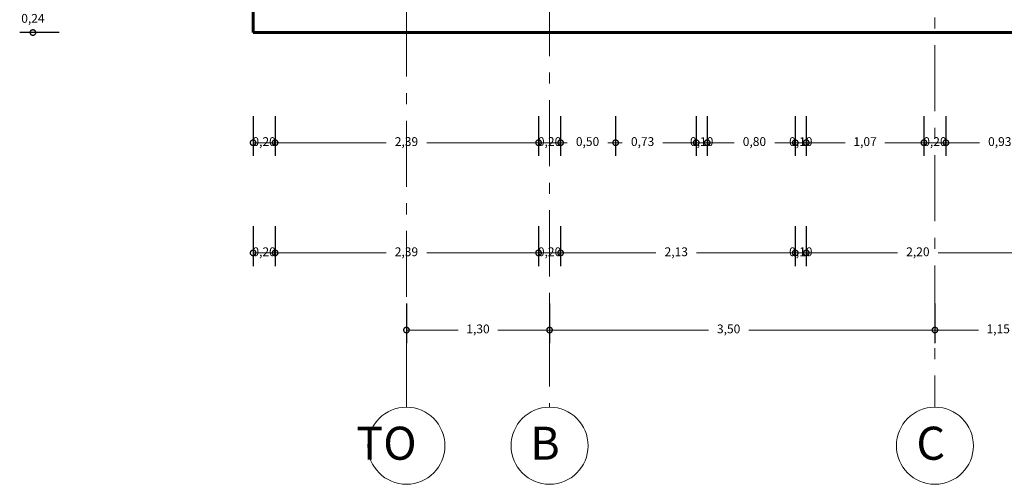
# Model space of a CAD drawing. Units: millimetres. Extents: x 2640 to 2771, y 1114 to 1174.
# Drawn here: x 2726 to 2735, y 1118 to 1122 of the extents above; entities that cross this region are included whole.
import ezdxf

# ---------------------------------------------------------------- set-up
doc = ezdxf.new("R2010")
doc.units = ezdxf.units.MM
doc.linetypes.add('ACAD_ISO10W100', pattern=[18, 12, -3, 0, -3])
for name, color, linetype, lineweight in [('COTAS Y LLAMADAS', 190, 'Continuous', 9), ('EJES', 2, 'ACAD_ISO10W100', 13), ('MURO CORTADO', 1, 'Continuous', 70)]:
    doc.layers.add(name, color=color, linetype=linetype, lineweight=lineweight)
doc.styles.add('ARIAL DERECHO', font='arial.ttf', dxfattribs={"width": 1.1})
doc.styles.add('NOMENCLATURA', font='calibri.ttf', dxfattribs={"height": 0.2})
doc.dimstyles.new('COTAS 50 OK', dxfattribs={"dimtxt": 0.08, "dimasz": 0.13, "dimexe": 0.12, "dimexo": 0.2, "dimgap": 0.07, "dimtad": 0, "dimtih": 1, "dimtoh": 1, "dimzin": 0, "dimtxsty": 'ARIAL DERECHO', "dimblk": 'DOTSMALL', "dimcen": 0.15, "dimdle": 0.12, "dimadec": 0, "dimazin": 0, "dimtfac": 1, "dimtmove": 1, "dimatfit": 3, "dimfxl": 1, "dimtzin": 0, "dimarcsym": 0})

# ---------------------------------------------------------------- blocks, each defined once
blk = doc.blocks.new('_DotSmall')
at = {"color": 0, "linetype": 'ByBlock', "const_width": 0.5}
blk.add_lwpolyline([(-0.0625, 0, 1), (0.0625, 0, 1)], format="xyb", close=True, dxfattribs=at)
blk = doc.blocks.new('*D890')
at = {"layer": 'COTAS Y LLAMADAS', "color": 0, "lineweight": -2, "transparency": 16777216}
for p, q in [((2731.127, 1120.3423), (2731.127, 1119.9808)), ((2731.327, 1120.34), (2731.327, 1119.9808))]:
    blk.add_line(p, q, dxfattribs=at)
at = {"layer": 'COTAS Y LLAMADAS', "transparency": 16777216}
blk.add_line((2731.127, 1120.1008), (2731.327, 1120.1008), dxfattribs=at)
at = {"layer": 'Defpoints', "color": 0, "transparency": 16777216}
for p in [(2731.127, 1120.5423), (2731.327, 1120.54), (2731.327, 1120.1008)]:
    blk.add_point(p, dxfattribs=at)
at = {"layer": 'COTAS Y LLAMADAS', "transparency": 16777216, "xscale": 0.1, "yscale": 0.1, "zscale": 0.1, "rotation": 180}
blk.add_blockref('_DotSmall', (2731.127, 1120.1008), dxfattribs=at)
at = {"layer": 'COTAS Y LLAMADAS', "transparency": 16777216, "xscale": 0.1, "yscale": 0.1, "zscale": 0.1}
blk.add_blockref('_DotSmall', (2731.327, 1120.1008), dxfattribs=at)
at = {"layer": 'COTAS Y LLAMADAS', "color": 0, "transparency": 16777216, "insert": (2731.227, 1120.1008), "char_height": 0.08, "attachment_point": 5, "style": 'ARIAL DERECHO'}
blk.add_mtext('0,20', dxfattribs=at)
blk = doc.blocks.new('*D891')
at = {"layer": 'COTAS Y LLAMADAS', "color": 0, "lineweight": -2, "transparency": 16777216}
for p, q in [((2731.327, 1120.3423), (2731.327, 1119.9808)), ((2733.4587, 1120.34), (2733.4587, 1119.9808))]:
    blk.add_line(p, q, dxfattribs=at)
at = {"layer": 'COTAS Y LLAMADAS', "transparency": 16777216}
for p, q in [((2731.327, 1120.1008), (2732.1927, 1120.1008)), ((2733.4587, 1120.1008), (2732.5628, 1120.1008))]:
    blk.add_line(p, q, dxfattribs=at)
at = {"layer": 'Defpoints', "color": 0, "transparency": 16777216}
for p in [(2731.327, 1120.5423), (2733.4587, 1120.54), (2733.4587, 1120.1008)]:
    blk.add_point(p, dxfattribs=at)
at = {"layer": 'COTAS Y LLAMADAS', "transparency": 16777216, "xscale": 0.1, "yscale": 0.1, "zscale": 0.1, "rotation": 180}
blk.add_blockref('_DotSmall', (2731.327, 1120.1008), dxfattribs=at)
at = {"layer": 'COTAS Y LLAMADAS', "transparency": 16777216, "xscale": 0.1, "yscale": 0.1, "zscale": 0.1}
blk.add_blockref('_DotSmall', (2733.4587, 1120.1008), dxfattribs=at)
at = {"layer": 'COTAS Y LLAMADAS', "color": 0, "transparency": 16777216, "insert": (2732.3778, 1120.1008), "char_height": 0.08, "attachment_point": 5, "style": 'ARIAL DERECHO'}
blk.add_mtext('2,13', dxfattribs=at)
blk = doc.blocks.new('*D892')
at = {"layer": 'COTAS Y LLAMADAS', "color": 0, "lineweight": -2, "transparency": 16777216}
for p, q in [((2733.4587, 1120.3423), (2733.4587, 1119.9808)), ((2733.5587, 1120.34), (2733.5587, 1119.9808))]:
    blk.add_line(p, q, dxfattribs=at)
at = {"layer": 'COTAS Y LLAMADAS', "transparency": 16777216}
for p, q in [((2733.4587, 1120.1008), (2733.3587, 1120.1008)), ((2733.4587, 1120.1008), (2733.5587, 1120.1008)), ((2733.5587, 1120.1008), (2733.6587, 1120.1008))]:
    blk.add_line(p, q, dxfattribs=at)
at = {"layer": 'Defpoints', "color": 0, "transparency": 16777216}
for p in [(2733.4587, 1120.5423), (2733.5587, 1120.54), (2733.5587, 1120.1008)]:
    blk.add_point(p, dxfattribs=at)
at = {"layer": 'COTAS Y LLAMADAS', "transparency": 16777216, "xscale": 0.1, "yscale": 0.1, "zscale": 0.1}
blk.add_blockref('_DotSmall', (2733.4587, 1120.1008), dxfattribs=at)
at = {"layer": 'COTAS Y LLAMADAS', "transparency": 16777216, "xscale": 0.1, "yscale": 0.1, "zscale": 0.1, "rotation": 180}
blk.add_blockref('_DotSmall', (2733.5587, 1120.1008), dxfattribs=at)
at = {"layer": 'COTAS Y LLAMADAS', "color": 0, "transparency": 16777216, "insert": (2733.5087, 1120.1008), "char_height": 0.08, "attachment_point": 5, "style": 'ARIAL DERECHO'}
blk.add_mtext('0,10', dxfattribs=at)
blk = doc.blocks.new('*D893')
at = {"layer": 'COTAS Y LLAMADAS', "color": 0, "lineweight": -2, "transparency": 16777216}
for p, q in [((2733.5587, 1120.3423), (2733.5587, 1119.9808)), ((2735.7587, 1120.34), (2735.7587, 1119.9808))]:
    blk.add_line(p, q, dxfattribs=at)
at = {"layer": 'COTAS Y LLAMADAS', "transparency": 16777216}
for p, q in [((2733.5587, 1120.1008), (2734.3875, 1120.1008)), ((2735.7587, 1120.1008), (2734.7573, 1120.1008))]:
    blk.add_line(p, q, dxfattribs=at)
at = {"layer": 'Defpoints', "color": 0, "transparency": 16777216}
for p in [(2733.5587, 1120.5423), (2735.7587, 1120.54), (2735.7587, 1120.1008)]:
    blk.add_point(p, dxfattribs=at)
at = {"layer": 'COTAS Y LLAMADAS', "transparency": 16777216, "xscale": 0.1, "yscale": 0.1, "zscale": 0.1, "rotation": 180}
blk.add_blockref('_DotSmall', (2733.5587, 1120.1008), dxfattribs=at)
at = {"layer": 'COTAS Y LLAMADAS', "transparency": 16777216, "xscale": 0.1, "yscale": 0.1, "zscale": 0.1}
blk.add_blockref('_DotSmall', (2735.7587, 1120.1008), dxfattribs=at)
at = {"layer": 'COTAS Y LLAMADAS', "color": 0, "transparency": 16777216, "insert": (2734.5724, 1120.1008), "char_height": 0.08, "attachment_point": 5, "style": 'ARIAL DERECHO'}
blk.add_mtext('2,20', dxfattribs=at)
blk = doc.blocks.new('*D924')
at = {"layer": 'COTAS Y LLAMADAS', "color": 0, "lineweight": -2, "transparency": 16777216}
for p, q in [((2728.7342, 1120.3423), (2728.7342, 1119.9808)), ((2731.127, 1120.34), (2731.127, 1119.9808))]:
    blk.add_line(p, q, dxfattribs=at)
at = {"layer": 'COTAS Y LLAMADAS', "transparency": 16777216}
for p, q in [((2728.7342, 1120.1008), (2729.7419, 1120.1008)), ((2731.127, 1120.1008), (2730.1121, 1120.1008))]:
    blk.add_line(p, q, dxfattribs=at)
at = {"layer": 'Defpoints', "color": 0, "transparency": 16777216}
for p in [(2728.7342, 1120.5423), (2731.127, 1120.54), (2731.127, 1120.1008)]:
    blk.add_point(p, dxfattribs=at)
at = {"layer": 'COTAS Y LLAMADAS', "transparency": 16777216, "xscale": 0.1, "yscale": 0.1, "zscale": 0.1, "rotation": 180}
blk.add_blockref('_DotSmall', (2728.7342, 1120.1008), dxfattribs=at)
at = {"layer": 'COTAS Y LLAMADAS', "transparency": 16777216, "xscale": 0.1, "yscale": 0.1, "zscale": 0.1}
blk.add_blockref('_DotSmall', (2731.127, 1120.1008), dxfattribs=at)
at = {"layer": 'COTAS Y LLAMADAS', "color": 0, "transparency": 16777216, "insert": (2729.927, 1120.1008), "char_height": 0.08, "attachment_point": 5, "style": 'ARIAL DERECHO'}
blk.add_mtext('2,39', dxfattribs=at)
blk = doc.blocks.new('*D925')
at = {"layer": 'COTAS Y LLAMADAS', "color": 0, "lineweight": -2, "transparency": 16777216}
for p, q in [((2728.5342, 1120.3423), (2728.5342, 1119.9808)), ((2728.7342, 1120.34), (2728.7342, 1119.9808))]:
    blk.add_line(p, q, dxfattribs=at)
at = {"layer": 'COTAS Y LLAMADAS', "transparency": 16777216}
blk.add_line((2728.5342, 1120.1008), (2728.7342, 1120.1008), dxfattribs=at)
at = {"layer": 'Defpoints', "color": 0, "transparency": 16777216}
for p in [(2728.5342, 1120.5423), (2728.7342, 1120.54), (2728.7342, 1120.1008)]:
    blk.add_point(p, dxfattribs=at)
at = {"layer": 'COTAS Y LLAMADAS', "transparency": 16777216, "xscale": 0.1, "yscale": 0.1, "zscale": 0.1, "rotation": 180}
blk.add_blockref('_DotSmall', (2728.5342, 1120.1008), dxfattribs=at)
at = {"layer": 'COTAS Y LLAMADAS', "transparency": 16777216, "xscale": 0.1, "yscale": 0.1, "zscale": 0.1}
blk.add_blockref('_DotSmall', (2728.7342, 1120.1008), dxfattribs=at)
at = {"layer": 'COTAS Y LLAMADAS', "color": 0, "transparency": 16777216, "insert": (2728.6342, 1120.1008), "char_height": 0.08, "attachment_point": 5, "style": 'ARIAL DERECHO'}
blk.add_mtext('0,20', dxfattribs=at)
blk = doc.blocks.new('*D972')
at = {"layer": 'COTAS Y LLAMADAS', "color": 0, "lineweight": -2, "transparency": 16777216}
for p, q in [((2729.927, 1119.6423), (2729.927, 1119.2808)), ((2731.227, 1119.64), (2731.227, 1119.2808))]:
    blk.add_line(p, q, dxfattribs=at)
at = {"layer": 'COTAS Y LLAMADAS', "transparency": 16777216}
for p, q in [((2729.927, 1119.4008), (2730.397, 1119.4008)), ((2731.227, 1119.4008), (2730.757, 1119.4008))]:
    blk.add_line(p, q, dxfattribs=at)
at = {"layer": 'Defpoints', "color": 0, "transparency": 16777216}
for p in [(2729.927, 1119.8423), (2731.227, 1119.84), (2731.227, 1119.4008)]:
    blk.add_point(p, dxfattribs=at)
at = {"layer": 'COTAS Y LLAMADAS', "transparency": 16777216, "xscale": 0.1, "yscale": 0.1, "zscale": 0.1, "rotation": 180}
blk.add_blockref('_DotSmall', (2729.927, 1119.4008), dxfattribs=at)
at = {"layer": 'COTAS Y LLAMADAS', "transparency": 16777216, "xscale": 0.1, "yscale": 0.1, "zscale": 0.1}
blk.add_blockref('_DotSmall', (2731.227, 1119.4008), dxfattribs=at)
at = {"layer": 'COTAS Y LLAMADAS', "color": 0, "transparency": 16777216, "insert": (2730.577, 1119.4008), "char_height": 0.08, "attachment_point": 5, "style": 'ARIAL DERECHO'}
blk.add_mtext('1,30', dxfattribs=at)
blk = doc.blocks.new('*D973')
at = {"layer": 'COTAS Y LLAMADAS', "color": 0, "lineweight": -2, "transparency": 16777216}
for p, q in [((2731.227, 1119.6423), (2731.227, 1119.2808)), ((2734.727, 1119.64), (2734.727, 1119.2808))]:
    blk.add_line(p, q, dxfattribs=at)
at = {"layer": 'COTAS Y LLAMADAS', "transparency": 16777216}
for p, q in [((2731.227, 1119.4008), (2732.6694, 1119.4008)), ((2734.727, 1119.4008), (2733.0376, 1119.4008))]:
    blk.add_line(p, q, dxfattribs=at)
at = {"layer": 'Defpoints', "color": 0, "transparency": 16777216}
for p in [(2731.227, 1119.8423), (2734.727, 1119.84), (2734.727, 1119.4008)]:
    blk.add_point(p, dxfattribs=at)
at = {"layer": 'COTAS Y LLAMADAS', "transparency": 16777216, "xscale": 0.1, "yscale": 0.1, "zscale": 0.1, "rotation": 180}
blk.add_blockref('_DotSmall', (2731.227, 1119.4008), dxfattribs=at)
at = {"layer": 'COTAS Y LLAMADAS', "transparency": 16777216, "xscale": 0.1, "yscale": 0.1, "zscale": 0.1}
blk.add_blockref('_DotSmall', (2734.727, 1119.4008), dxfattribs=at)
at = {"layer": 'COTAS Y LLAMADAS', "color": 0, "transparency": 16777216, "insert": (2732.8535, 1119.4008), "char_height": 0.08, "attachment_point": 5, "style": 'ARIAL DERECHO'}
blk.add_mtext('3,50', dxfattribs=at)
blk = doc.blocks.new('*D974')
at = {"layer": 'COTAS Y LLAMADAS', "color": 0, "lineweight": -2, "transparency": 16777216}
for p, q in [((2734.727, 1119.6423), (2734.727, 1119.2808)), ((2735.877, 1119.64), (2735.877, 1119.2808))]:
    blk.add_line(p, q, dxfattribs=at)
at = {"layer": 'COTAS Y LLAMADAS', "transparency": 16777216}
for p, q in [((2734.727, 1119.4008), (2735.1215, 1119.4008)), ((2735.877, 1119.4008), (2735.4825, 1119.4008))]:
    blk.add_line(p, q, dxfattribs=at)
at = {"layer": 'Defpoints', "color": 0, "transparency": 16777216}
for p in [(2734.727, 1119.8423), (2735.877, 1119.84), (2735.877, 1119.4008)]:
    blk.add_point(p, dxfattribs=at)
at = {"layer": 'COTAS Y LLAMADAS', "transparency": 16777216, "xscale": 0.1, "yscale": 0.1, "zscale": 0.1, "rotation": 180}
blk.add_blockref('_DotSmall', (2734.727, 1119.4008), dxfattribs=at)
at = {"layer": 'COTAS Y LLAMADAS', "transparency": 16777216, "xscale": 0.1, "yscale": 0.1, "zscale": 0.1}
blk.add_blockref('_DotSmall', (2735.877, 1119.4008), dxfattribs=at)
at = {"layer": 'COTAS Y LLAMADAS', "color": 0, "transparency": 16777216, "insert": (2735.302, 1119.4008), "char_height": 0.08, "attachment_point": 5, "style": 'ARIAL DERECHO'}
blk.add_mtext('1,15', dxfattribs=at)
blk = doc.blocks.new('*D978')
at = {"layer": 'COTAS Y LLAMADAS', "color": 0, "lineweight": -2, "transparency": 16777216}
for p, q in [((2731.127, 1121.3423), (2731.127, 1120.9808)), ((2731.327, 1121.34), (2731.327, 1120.9808))]:
    blk.add_line(p, q, dxfattribs=at)
at = {"layer": 'COTAS Y LLAMADAS', "transparency": 16777216}
blk.add_line((2731.127, 1121.1008), (2731.327, 1121.1008), dxfattribs=at)
at = {"layer": 'Defpoints', "color": 0, "transparency": 16777216}
for p in [(2731.127, 1121.5423), (2731.327, 1121.54), (2731.327, 1121.1008)]:
    blk.add_point(p, dxfattribs=at)
at = {"layer": 'COTAS Y LLAMADAS', "transparency": 16777216, "xscale": 0.1, "yscale": 0.1, "zscale": 0.1, "rotation": 180}
blk.add_blockref('_DotSmall', (2731.127, 1121.1008), dxfattribs=at)
at = {"layer": 'COTAS Y LLAMADAS', "transparency": 16777216, "xscale": 0.1, "yscale": 0.1, "zscale": 0.1}
blk.add_blockref('_DotSmall', (2731.327, 1121.1008), dxfattribs=at)
at = {"layer": 'COTAS Y LLAMADAS', "color": 0, "transparency": 16777216, "insert": (2731.227, 1121.1008), "char_height": 0.08, "attachment_point": 5, "style": 'ARIAL DERECHO'}
blk.add_mtext('0,20', dxfattribs=at)
blk = doc.blocks.new('*D979')
at = {"layer": 'COTAS Y LLAMADAS', "color": 0, "lineweight": -2, "transparency": 16777216}
for p, q in [((2731.327, 1121.3423), (2731.327, 1120.9808)), ((2731.827, 1121.34), (2731.827, 1120.9808))]:
    blk.add_line(p, q, dxfattribs=at)
at = {"layer": 'COTAS Y LLAMADAS', "transparency": 16777216}
for p, q in [((2731.327, 1121.1008), (2731.3879, 1121.1008)), ((2731.827, 1121.1008), (2731.7562, 1121.1008))]:
    blk.add_line(p, q, dxfattribs=at)
at = {"layer": 'Defpoints', "color": 0, "transparency": 16777216}
for p in [(2731.327, 1121.5423), (2731.827, 1121.54), (2731.827, 1121.1008)]:
    blk.add_point(p, dxfattribs=at)
at = {"layer": 'COTAS Y LLAMADAS', "transparency": 16777216, "xscale": 0.1, "yscale": 0.1, "zscale": 0.1, "rotation": 180}
blk.add_blockref('_DotSmall', (2731.327, 1121.1008), dxfattribs=at)
at = {"layer": 'COTAS Y LLAMADAS', "transparency": 16777216, "xscale": 0.1, "yscale": 0.1, "zscale": 0.1}
blk.add_blockref('_DotSmall', (2731.827, 1121.1008), dxfattribs=at)
at = {"layer": 'COTAS Y LLAMADAS', "color": 0, "transparency": 16777216, "insert": (2731.572, 1121.1008), "char_height": 0.08, "attachment_point": 5, "style": 'ARIAL DERECHO'}
blk.add_mtext('0,50', dxfattribs=at)
blk = doc.blocks.new('*D980')
at = {"layer": 'COTAS Y LLAMADAS', "color": 0, "lineweight": -2, "transparency": 16777216}
for p, q in [((2733.4587, 1121.3423), (2733.4587, 1120.9808)), ((2733.5587, 1121.34), (2733.5587, 1120.9808))]:
    blk.add_line(p, q, dxfattribs=at)
at = {"layer": 'COTAS Y LLAMADAS', "transparency": 16777216}
for p, q in [((2733.4587, 1121.1008), (2733.3587, 1121.1008)), ((2733.4587, 1121.1008), (2733.5587, 1121.1008)), ((2733.5587, 1121.1008), (2733.6587, 1121.1008))]:
    blk.add_line(p, q, dxfattribs=at)
at = {"layer": 'Defpoints', "color": 0, "transparency": 16777216}
for p in [(2733.4587, 1121.5423), (2733.5587, 1121.54), (2733.5587, 1121.1008)]:
    blk.add_point(p, dxfattribs=at)
at = {"layer": 'COTAS Y LLAMADAS', "transparency": 16777216, "xscale": 0.1, "yscale": 0.1, "zscale": 0.1}
blk.add_blockref('_DotSmall', (2733.4587, 1121.1008), dxfattribs=at)
at = {"layer": 'COTAS Y LLAMADAS', "transparency": 16777216, "xscale": 0.1, "yscale": 0.1, "zscale": 0.1, "rotation": 180}
blk.add_blockref('_DotSmall', (2733.5587, 1121.1008), dxfattribs=at)
at = {"layer": 'COTAS Y LLAMADAS', "color": 0, "transparency": 16777216, "insert": (2733.5087, 1121.1008), "char_height": 0.08, "attachment_point": 5, "style": 'ARIAL DERECHO'}
blk.add_mtext('0,10', dxfattribs=at)
blk = doc.blocks.new('*D981')
at = {"layer": 'COTAS Y LLAMADAS', "color": 0, "lineweight": -2, "transparency": 16777216}
for p, q in [((2733.5587, 1121.3423), (2733.5587, 1120.9808)), ((2734.627, 1121.34), (2734.627, 1120.9808))]:
    blk.add_line(p, q, dxfattribs=at)
at = {"layer": 'COTAS Y LLAMADAS', "transparency": 16777216}
for p, q in [((2733.5587, 1121.1008), (2733.9127, 1121.1008)), ((2734.627, 1121.1008), (2734.273, 1121.1008))]:
    blk.add_line(p, q, dxfattribs=at)
at = {"layer": 'Defpoints', "color": 0, "transparency": 16777216}
for p in [(2733.5587, 1121.5423), (2734.627, 1121.54), (2734.627, 1121.1008)]:
    blk.add_point(p, dxfattribs=at)
at = {"layer": 'COTAS Y LLAMADAS', "transparency": 16777216, "xscale": 0.1, "yscale": 0.1, "zscale": 0.1, "rotation": 180}
blk.add_blockref('_DotSmall', (2733.5587, 1121.1008), dxfattribs=at)
at = {"layer": 'COTAS Y LLAMADAS', "transparency": 16777216, "xscale": 0.1, "yscale": 0.1, "zscale": 0.1}
blk.add_blockref('_DotSmall', (2734.627, 1121.1008), dxfattribs=at)
at = {"layer": 'COTAS Y LLAMADAS', "color": 0, "transparency": 16777216, "insert": (2734.0929, 1121.1008), "char_height": 0.08, "attachment_point": 5, "style": 'ARIAL DERECHO'}
blk.add_mtext('1,07', dxfattribs=at)
blk = doc.blocks.new('*D998')
at = {"layer": 'COTAS Y LLAMADAS', "color": 0, "lineweight": -2, "transparency": 16777216}
for p, q in [((2728.7342, 1121.3423), (2728.7342, 1120.9808)), ((2731.127, 1121.34), (2731.127, 1120.9808))]:
    blk.add_line(p, q, dxfattribs=at)
at = {"layer": 'COTAS Y LLAMADAS', "transparency": 16777216}
for p, q in [((2728.7342, 1121.1008), (2729.7419, 1121.1008)), ((2731.127, 1121.1008), (2730.1121, 1121.1008))]:
    blk.add_line(p, q, dxfattribs=at)
at = {"layer": 'Defpoints', "color": 0, "transparency": 16777216}
for p in [(2728.7342, 1121.5423), (2731.127, 1121.54), (2731.127, 1121.1008)]:
    blk.add_point(p, dxfattribs=at)
at = {"layer": 'COTAS Y LLAMADAS', "transparency": 16777216, "xscale": 0.1, "yscale": 0.1, "zscale": 0.1, "rotation": 180}
blk.add_blockref('_DotSmall', (2728.7342, 1121.1008), dxfattribs=at)
at = {"layer": 'COTAS Y LLAMADAS', "transparency": 16777216, "xscale": 0.1, "yscale": 0.1, "zscale": 0.1}
blk.add_blockref('_DotSmall', (2731.127, 1121.1008), dxfattribs=at)
at = {"layer": 'COTAS Y LLAMADAS', "color": 0, "transparency": 16777216, "insert": (2729.927, 1121.1008), "char_height": 0.08, "attachment_point": 5, "style": 'ARIAL DERECHO'}
blk.add_mtext('2,39', dxfattribs=at)
blk = doc.blocks.new('*D999')
at = {"layer": 'COTAS Y LLAMADAS', "color": 0, "lineweight": -2, "transparency": 16777216}
for p, q in [((2728.5342, 1121.3423), (2728.5342, 1120.9808)), ((2728.7342, 1121.34), (2728.7342, 1120.9808))]:
    blk.add_line(p, q, dxfattribs=at)
at = {"layer": 'COTAS Y LLAMADAS', "transparency": 16777216}
blk.add_line((2728.5342, 1121.1008), (2728.7342, 1121.1008), dxfattribs=at)
at = {"layer": 'Defpoints', "color": 0, "transparency": 16777216}
for p in [(2728.5342, 1121.5423), (2728.7342, 1121.54), (2728.7342, 1121.1008)]:
    blk.add_point(p, dxfattribs=at)
at = {"layer": 'COTAS Y LLAMADAS', "transparency": 16777216, "xscale": 0.1, "yscale": 0.1, "zscale": 0.1, "rotation": 180}
blk.add_blockref('_DotSmall', (2728.5342, 1121.1008), dxfattribs=at)
at = {"layer": 'COTAS Y LLAMADAS', "transparency": 16777216, "xscale": 0.1, "yscale": 0.1, "zscale": 0.1}
blk.add_blockref('_DotSmall', (2728.7342, 1121.1008), dxfattribs=at)
at = {"layer": 'COTAS Y LLAMADAS', "color": 0, "transparency": 16777216, "insert": (2728.6342, 1121.1008), "char_height": 0.08, "attachment_point": 5, "style": 'ARIAL DERECHO'}
blk.add_mtext('0,20', dxfattribs=at)
blk = doc.blocks.new('*D1000')
at = {"layer": 'COTAS Y LLAMADAS', "color": 0, "lineweight": -2, "transparency": 16777216}
for p, q in [((2731.827, 1121.3423), (2731.827, 1120.9808)), ((2732.5587, 1121.34), (2732.5587, 1120.9808))]:
    blk.add_line(p, q, dxfattribs=at)
at = {"layer": 'COTAS Y LLAMADAS', "transparency": 16777216}
for p, q in [((2731.827, 1121.1008), (2731.8877, 1121.1008)), ((2732.5587, 1121.1008), (2732.2563, 1121.1008))]:
    blk.add_line(p, q, dxfattribs=at)
at = {"layer": 'Defpoints', "color": 0, "transparency": 16777216}
for p in [(2731.827, 1121.5423), (2732.5587, 1121.54), (2732.5587, 1121.1008)]:
    blk.add_point(p, dxfattribs=at)
at = {"layer": 'COTAS Y LLAMADAS', "transparency": 16777216, "xscale": 0.1, "yscale": 0.1, "zscale": 0.1, "rotation": 180}
blk.add_blockref('_DotSmall', (2731.827, 1121.1008), dxfattribs=at)
at = {"layer": 'COTAS Y LLAMADAS', "transparency": 16777216, "xscale": 0.1, "yscale": 0.1, "zscale": 0.1}
blk.add_blockref('_DotSmall', (2732.5587, 1121.1008), dxfattribs=at)
at = {"layer": 'COTAS Y LLAMADAS', "color": 0, "transparency": 16777216, "insert": (2732.072, 1121.1008), "char_height": 0.08, "attachment_point": 5, "style": 'ARIAL DERECHO'}
blk.add_mtext('0,73', dxfattribs=at)
blk = doc.blocks.new('*D1001')
at = {"layer": 'COTAS Y LLAMADAS', "color": 0, "lineweight": -2, "transparency": 16777216}
for p, q in [((2732.5587, 1121.3423), (2732.5587, 1120.9808)), ((2732.6587, 1121.34), (2732.6587, 1120.9808))]:
    blk.add_line(p, q, dxfattribs=at)
at = {"layer": 'COTAS Y LLAMADAS', "transparency": 16777216}
for p, q in [((2732.5587, 1121.1008), (2732.4587, 1121.1008)), ((2732.5587, 1121.1008), (2732.6587, 1121.1008)), ((2732.6587, 1121.1008), (2732.7587, 1121.1008))]:
    blk.add_line(p, q, dxfattribs=at)
at = {"layer": 'Defpoints', "color": 0, "transparency": 16777216}
for p in [(2732.5587, 1121.5423), (2732.6587, 1121.54), (2732.6587, 1121.1008)]:
    blk.add_point(p, dxfattribs=at)
at = {"layer": 'COTAS Y LLAMADAS', "transparency": 16777216, "xscale": 0.1, "yscale": 0.1, "zscale": 0.1}
blk.add_blockref('_DotSmall', (2732.5587, 1121.1008), dxfattribs=at)
at = {"layer": 'COTAS Y LLAMADAS', "transparency": 16777216, "xscale": 0.1, "yscale": 0.1, "zscale": 0.1, "rotation": 180}
blk.add_blockref('_DotSmall', (2732.6587, 1121.1008), dxfattribs=at)
at = {"layer": 'COTAS Y LLAMADAS', "color": 0, "transparency": 16777216, "insert": (2732.6087, 1121.1008), "char_height": 0.08, "attachment_point": 5, "style": 'ARIAL DERECHO'}
blk.add_mtext('0,10', dxfattribs=at)
blk = doc.blocks.new('*D1002')
at = {"layer": 'COTAS Y LLAMADAS', "color": 0, "lineweight": -2, "transparency": 16777216}
for p, q in [((2732.6587, 1121.3423), (2732.6587, 1120.9808)), ((2733.4587, 1121.34), (2733.4587, 1120.9808))]:
    blk.add_line(p, q, dxfattribs=at)
at = {"layer": 'COTAS Y LLAMADAS', "transparency": 16777216}
for p, q in [((2732.6587, 1121.1008), (2732.9037, 1121.1008)), ((2733.4587, 1121.1008), (2733.272, 1121.1008))]:
    blk.add_line(p, q, dxfattribs=at)
at = {"layer": 'Defpoints', "color": 0, "transparency": 16777216}
for p in [(2732.6587, 1121.5423), (2733.4587, 1121.54), (2733.4587, 1121.1008)]:
    blk.add_point(p, dxfattribs=at)
at = {"layer": 'COTAS Y LLAMADAS', "transparency": 16777216, "xscale": 0.1, "yscale": 0.1, "zscale": 0.1, "rotation": 180}
blk.add_blockref('_DotSmall', (2732.6587, 1121.1008), dxfattribs=at)
at = {"layer": 'COTAS Y LLAMADAS', "transparency": 16777216, "xscale": 0.1, "yscale": 0.1, "zscale": 0.1}
blk.add_blockref('_DotSmall', (2733.4587, 1121.1008), dxfattribs=at)
at = {"layer": 'COTAS Y LLAMADAS', "color": 0, "transparency": 16777216, "insert": (2733.0878, 1121.1008), "char_height": 0.08, "attachment_point": 5, "style": 'ARIAL DERECHO'}
blk.add_mtext('0,80', dxfattribs=at)
blk = doc.blocks.new('*D1004')
at = {"layer": 'COTAS Y LLAMADAS', "color": 0, "lineweight": -2, "transparency": 16777216}
for p, q in [((2734.627, 1121.3423), (2734.627, 1120.9808)), ((2734.827, 1121.34), (2734.827, 1120.9808))]:
    blk.add_line(p, q, dxfattribs=at)
at = {"layer": 'COTAS Y LLAMADAS', "transparency": 16777216}
blk.add_line((2734.627, 1121.1008), (2734.827, 1121.1008), dxfattribs=at)
at = {"layer": 'Defpoints', "color": 0, "transparency": 16777216}
for p in [(2734.627, 1121.5423), (2734.827, 1121.54), (2734.827, 1121.1008)]:
    blk.add_point(p, dxfattribs=at)
at = {"layer": 'COTAS Y LLAMADAS', "transparency": 16777216, "xscale": 0.1, "yscale": 0.1, "zscale": 0.1, "rotation": 180}
blk.add_blockref('_DotSmall', (2734.627, 1121.1008), dxfattribs=at)
at = {"layer": 'COTAS Y LLAMADAS', "transparency": 16777216, "xscale": 0.1, "yscale": 0.1, "zscale": 0.1}
blk.add_blockref('_DotSmall', (2734.827, 1121.1008), dxfattribs=at)
at = {"layer": 'COTAS Y LLAMADAS', "color": 0, "transparency": 16777216, "insert": (2734.727, 1121.1008), "char_height": 0.08, "attachment_point": 5, "style": 'ARIAL DERECHO'}
blk.add_mtext('0,20', dxfattribs=at)
blk = doc.blocks.new('*D1005')
at = {"layer": 'COTAS Y LLAMADAS', "color": 0, "lineweight": -2, "transparency": 16777216}
for p, q in [((2734.827, 1121.3423), (2734.827, 1120.9808)), ((2735.7587, 1121.3423), (2735.7587, 1120.9808))]:
    blk.add_line(p, q, dxfattribs=at)
at = {"layer": 'COTAS Y LLAMADAS', "transparency": 16777216}
for p, q in [((2734.827, 1121.1008), (2735.1318, 1121.1008)), ((2735.7587, 1121.1008), (2735.5004, 1121.1008))]:
    blk.add_line(p, q, dxfattribs=at)
at = {"layer": 'Defpoints', "color": 0, "transparency": 16777216}
for p in [(2734.827, 1121.5423), (2735.7587, 1121.5423), (2735.7587, 1121.1008)]:
    blk.add_point(p, dxfattribs=at)
at = {"layer": 'COTAS Y LLAMADAS', "transparency": 16777216, "xscale": 0.1, "yscale": 0.1, "zscale": 0.1, "rotation": 180}
blk.add_blockref('_DotSmall', (2734.827, 1121.1008), dxfattribs=at)
at = {"layer": 'COTAS Y LLAMADAS', "transparency": 16777216, "xscale": 0.1, "yscale": 0.1, "zscale": 0.1}
blk.add_blockref('_DotSmall', (2735.7587, 1121.1008), dxfattribs=at)
at = {"layer": 'COTAS Y LLAMADAS', "color": 0, "transparency": 16777216, "insert": (2735.3161, 1121.1008), "char_height": 0.08, "attachment_point": 5, "style": 'ARIAL DERECHO'}
blk.add_mtext('0,93', dxfattribs=at)
blk = doc.blocks.new('*D1029')
at = {"layer": 'COTAS Y LLAMADAS', "color": 0, "lineweight": -2, "transparency": 16777216}
for p, q in [((2726.7757, 1122.3374), (2726.4142, 1122.3374)), ((2726.7734, 1122.1008), (2726.4142, 1122.1008))]:
    blk.add_line(p, q, dxfattribs=at)
at = {"layer": 'COTAS Y LLAMADAS', "transparency": 16777216}
for p, q in [((2726.5342, 1122.3374), (2726.5342, 1122.3372)), ((2726.5342, 1122.1008), (2726.5342, 1122.101))]:
    blk.add_line(p, q, dxfattribs=at)
at = {"layer": 'Defpoints', "color": 0, "transparency": 16777216}
for p in [(2726.9757, 1122.3374), (2726.5342, 1122.1008), (2726.9734, 1122.1008)]:
    blk.add_point(p, dxfattribs=at)
at = {"layer": 'COTAS Y LLAMADAS', "transparency": 16777216, "xscale": 0.1, "yscale": 0.1, "zscale": 0.1}
for p, rotation in [((2726.5342, 1122.3374), 90), ((2726.5342, 1122.1008), 270)]:
    blk.add_blockref('_DotSmall', p, dxfattribs=dict(at, rotation=rotation))
at = {"layer": 'COTAS Y LLAMADAS', "color": 0, "transparency": 16777216, "insert": (2726.5342, 1122.2191), "char_height": 0.08, "attachment_point": 5, "style": 'ARIAL DERECHO'}
blk.add_mtext('0,24', dxfattribs=at)

msp = doc.modelspace()

# ---------------------------------------------------------------- linework, layer by layer
at = {"layer": 'EJES', "ltscale": 0.05}
for p, q in [((2731.227, 1124.4874), (2731.227, 1118.7008)), ((2729.927, 1118.7008), (2729.927, 1123.9874)), ((2734.727, 1123.9874), (2734.727, 1118.7008))]:
    msp.add_line(p, q, dxfattribs=at)
at = {"layer": 'EJES', "linetype": 'Continuous', "ltscale": 0.05}
for centre in [(2729.927, 1118.3508), (2731.227, 1118.3508), (2734.727, 1118.3508)]:
    msp.add_circle(centre, 0.35, dxfattribs=at)
at = {"layer": 'MURO CORTADO', "lineweight": 60}
for p, q in [((2728.5342, 1122.1008), (2728.5342, 1134.5374)), ((2740.7342, 1122.1008), (2728.5342, 1122.1008))]:
    msp.add_line(p, q, dxfattribs=at)

# ---------------------------------------------------------------- texts
at = {"layer": 'EJES', "ltscale": 0.05, "char_height": 0.3, "attachment_point": 3, "style": 'NOMENCLATURA'}
for s, insert in [('TO', (2730.0198, 1118.5235)), ('C', (2734.8198, 1118.5235)), ('B', (2731.3198, 1118.5235))]:
    msp.add_mtext_dynamic_manual_height_columns(s, width=0.366839, gutter_width=12.5, heights=[0], dxfattribs=dict(at, insert=insert))

# ---------------------------------------------------------------- dimensions: what is measured, and where the dimension line sits
at = {"layer": 'COTAS Y LLAMADAS'}
dim = msp.add_linear_dim(base=(2726.5342, 1122.1008), p1=(2726.9757, 1122.3374), p2=(2726.9734, 1122.1008), angle=270, dimstyle='COTAS 50 OK', override={"dimasz": 0.1, "dimdle": 0, "dimclrd": 256, "dimlwd": 65535}, dxfattribs=at)
dim.commit()
dim.dimension.update_dxf_attribs({"geometry": '*D1029', "text_midpoint": (2726.5342, 1122.2191), "dimtype": 160})
for base, p1, p2, picture, middle in [((2728.7342, 1121.1008), (2728.5342, 1121.5423), (2728.7342, 1121.54), '*D999', (2728.6342, 1121.1008)), ((2731.127, 1121.1008), (2728.7342, 1121.5423), (2731.127, 1121.54), '*D998', (2729.927, 1121.1008)), ((2731.327, 1121.1008), (2731.127, 1121.5423), (2731.327, 1121.54), '*D978', (2731.227, 1121.1008)), ((2731.827, 1121.1008), (2731.327, 1121.5423), (2731.827, 1121.54), '*D979', (2731.572, 1121.1008)), ((2732.5587, 1121.1008), (2731.827, 1121.5423), (2732.5587, 1121.54), '*D1000', (2732.072, 1121.1008)), ((2732.6587, 1121.1008), (2732.5587, 1121.5423), (2732.6587, 1121.54), '*D1001', (2732.6087, 1121.1008)), ((2733.4587, 1121.1008), (2732.6587, 1121.5423), (2733.4587, 1121.54), '*D1002', (2733.0878, 1121.1008)), ((2733.5587, 1121.1008), (2733.4587, 1121.5423), (2733.5587, 1121.54), '*D980', (2733.5087, 1121.1008)), ((2734.627, 1121.1008), (2733.5587, 1121.5423), (2734.627, 1121.54), '*D981', (2734.0929, 1121.1008)), ((2734.827, 1121.1008), (2734.627, 1121.5423), (2734.827, 1121.54), '*D1004', (2734.727, 1121.1008)), ((2735.7587, 1121.1008), (2734.827, 1121.5423), (2735.7587, 1121.5423), '*D1005', (2735.3161, 1121.1008)), ((2728.7342, 1120.1008), (2728.5342, 1120.5423), (2728.7342, 1120.54), '*D925', (2728.6342, 1120.1008)), ((2731.127, 1120.1008), (2728.7342, 1120.5423), (2731.127, 1120.54), '*D924', (2729.927, 1120.1008)), ((2731.327, 1120.1008), (2731.127, 1120.5423), (2731.327, 1120.54), '*D890', (2731.227, 1120.1008)), ((2733.4587, 1120.1008), (2731.327, 1120.5423), (2733.4587, 1120.54), '*D891', (2732.3778, 1120.1008)), ((2733.5587, 1120.1008), (2733.4587, 1120.5423), (2733.5587, 1120.54), '*D892', (2733.5087, 1120.1008)), ((2735.7587, 1120.1008), (2733.5587, 1120.5423), (2735.7587, 1120.54), '*D893', (2734.5724, 1120.1008)), ((2731.227, 1119.4008), (2729.927, 1119.8423), (2731.227, 1119.84), '*D972', (2730.577, 1119.4008)), ((2734.727, 1119.4008), (2731.227, 1119.8423), (2734.727, 1119.84), '*D973', (2732.8535, 1119.4008)), ((2735.877, 1119.4008), (2734.727, 1119.8423), (2735.877, 1119.84), '*D974', (2735.302, 1119.4008))]:
    dim = msp.add_linear_dim(base=base, p1=p1, p2=p2, dimstyle='COTAS 50 OK', override={"dimasz": 0.1, "dimdle": 0, "dimclrd": 256, "dimlwd": 65535}, dxfattribs=at)
    dim.commit()
    dim.dimension.update_dxf_attribs({"geometry": picture, "text_midpoint": middle, "dimtype": 160})

doc.saveas('drawing.dxf')
